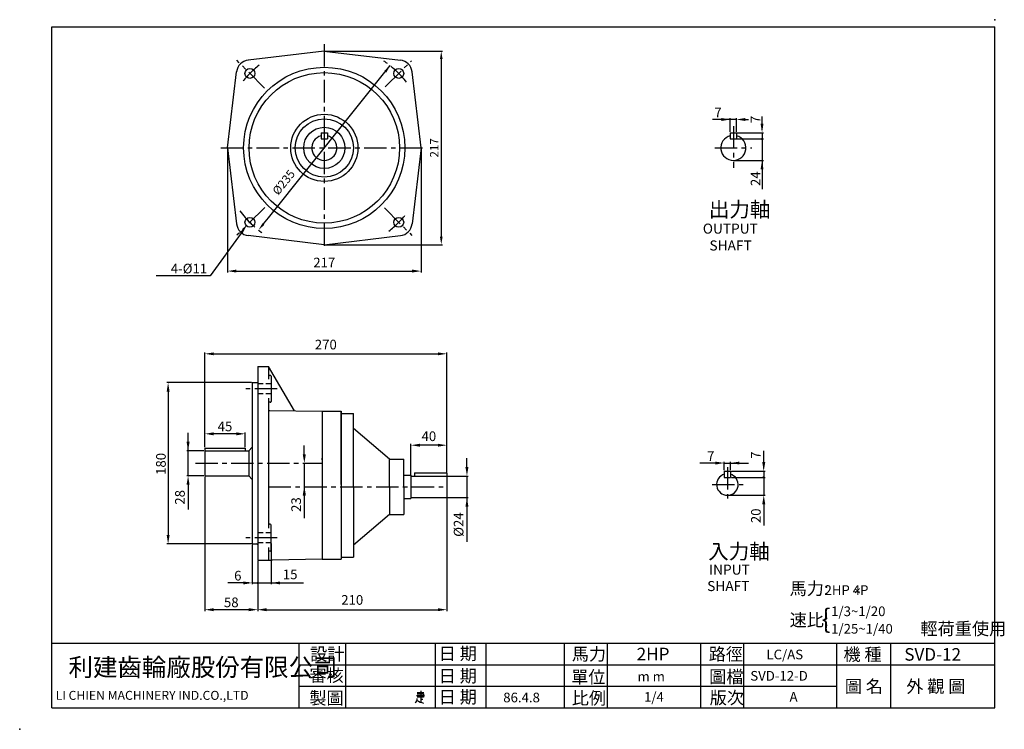
# Model space of a CAD drawing. Extents: x 0 to 1099, y 0 to 792.
import ezdxf
from ezdxf.enums import TextEntityAlignment as Align

# ---------------------------------------------------------------- set-up
doc = ezdxf.new("R2010")
doc.units = 0
doc.header["$LTSCALE"] = 20
doc.header["$MEASUREMENT"] = 0
doc.header["$PDSIZE"] = 10
doc.linetypes.add('CENTER', pattern=[2, 1.25, -0.25, 0.25, -0.25])
doc.linetypes.add('HIDDEN', pattern=[0.45, 0.3, -0.15])
doc.layers.get('0').update_dxf_attribs({"linetype": 'CONTINUOUS'})
for name, color, linetype in [('BORDER', 5, 'CONTINUOUS'), ('CENTER', 2, 'CENTER'), ('DIM', 3, 'CONTINUOUS'), ('HIDDEN', 4, 'HIDDEN'), ('MAIN', 7, 'CONTINUOUS')]:
    doc.layers.add(name, color=color, linetype=linetype)
doc.styles.add('CHINA', font='ROMANC', dxfattribs={"height": 10.8, "bigfont": 'CHINA'})
doc.styles.add('ROMANC', font='romanc')

# ---------------------------------------------------------------- blocks, each defined once
blk = doc.blocks.new('43')
at = {"layer": 'DIM'}
for p, q in [((17.23, 3.15), (19.06, 3.15)), ((17.23, 2.78), (18.99, 2.78)), ((18.2, 3.62), (18.2, 0.58)), ((18.99, 2.78), (18.99, 1.87)), ((17.04, 2.32), (19.26, 2.32)), ((18.99, 1.87), (17.21, 1.87)), ((18.2, 1.29), (18.76, 1.29))]:
    blk.add_line(p, q, dxfattribs=at)
for centre, radius, start, end in [((16.18, 1.26), 1.01, 294.6331, 13.5208), ((19.72, 4.54), 4.39, 234.1069, 259.5008), ((18.99, 1.87), 3.17413569115698e-15, 270, 0)]:
    blk.add_arc(centre, radius, start, end, dxfattribs=at)

msp = doc.modelspace()

# ---------------------------------------------------------------- linework, layer by layer
at = {"layer": 'BORDER'}
for p, q in [((36, 784), (1088, 784)), ((36, 24), (36, 784)), ((1088, 24), (1088, 784)), ((36, 96), (1088, 96)), ((36, 24), (1088, 24))]:
    msp.add_line(p, q, dxfattribs=at)
at = {"layer": 'CENTER', "color": 191}
for p, q in [((339.9, 764.7), (339.9, 535)), ((273.3, 715.6), (242.2, 746.7)), ((407.9, 716.9), (437.1, 746.1)), ((796.4, 673.3), (796.4, 626.6)), ((224.4, 648.9), (450.7, 648.9)), ((775.6, 648.9), (817.1, 648.9)), ((273.4, 582.4), (242.4, 551.4)), ((407, 581.9), (437.6, 551.3)), ((287.3, 380), (251.8, 380)), ((196, 296.9), (337.6, 296.9)), ((789.7, 292.6), (789.7, 255.4)), ((277.6, 270.6), (476.6, 270.6)), ((772.8, 273.2), (807.4, 273.2)), ((287.3, 213.8), (251.8, 213.8))]:
    msp.add_line(p, q, dxfattribs=at)
at = {"layer": 'CENTER'}
msp.add_line((339.9, 673.3), (339.9, 626.6), dxfattribs=at)
at = {"layer": 'CENTER', "color": 191}
for start, end in [(128.2449, 141.6231), (38.5292, 56.1145), (216.6419, 235.547), (307.7927, 321.3787)]:
    msp.add_arc((339.9, 648.9), 117.5, start, end, dxfattribs=at)
at = {"layer": 'DIM'}
for p, q in [((340.9, 756.9), (471.9, 756.9)), ((470.4, 748.2), (470.4, 549.7)), ((277.5, 570.9), (413.4, 740.7)), ((792.9, 666.9), (792.9, 682.1)), ((799.9, 666.9), (799.9, 682.1)), ((828.4, 675.9), (828.4, 683.8)), ((799.9, 680.6), (773, 680.6)), ((809.9, 680.6), (813.1, 680.6)), ((828.4, 668.9), (828.4, 678.9)), ((797.4, 665.9), (829.9, 665.9)), ((828.4, 665.9), (828.4, 614.9)), ((797.4, 658.9), (829.9, 658.9)), ((800.9, 658.9), (829.9, 658.9)), ((231.9, 647.9), (231.9, 509.9)), ((447.9, 647.9), (447.9, 509.9)), ((797.4, 634.9), (829.9, 634.9)), ((828.4, 614.9), (828.4, 602.9)), ((272, 564), (277.5, 570.9)), ((247.1, 553.8), (212.7, 506)), ((340.9, 540.9), (471.9, 540.9)), ((202.7, 506), (152.2, 506)), ((212.7, 506), (202.7, 506)), ((241.9, 511.4), (437.9, 511.4)), ((206.6, 314.9), (206.6, 420.6)), ((216.6, 419.1), (466.6, 419.1)), ((476.6, 289.7), (476.6, 420.6)), ((258.6, 386.9), (164.1, 386.9)), ((165.6, 376.9), (165.6, 216.9)), ((187.9, 282.9), (187.9, 330.9)), ((206.6, 314.9), (206.6, 331.3)), ((241.6, 329.8), (216.6, 329.8)), ((251.6, 314.9), (251.6, 331.3)), ((205.6, 310.9), (186.4, 310.9)), ((317.6, 306.9), (317.6, 316.9)), ((317.6, 306.9), (317.6, 316.9)), ((317.6, 306.9), (317.6, 316.9)), ((337.6, 313), (337.6, 311)), ((436.6, 283.6), (436.6, 318.6)), ((466.6, 317.1), (446.6, 317.1)), ((476.6, 287.1), (476.6, 318.6)), ((830.3, 308.2), (830.3, 310.7)), ((830.3, 298.2), (830.3, 308.2)), ((317.6, 296.9), (317.6, 253.2)), ((317.6, 296.9), (317.6, 253.2)), ((317.6, 296.9), (317.6, 253.2)), ((337.6, 300.7), (337.6, 302.5)), ((499.1, 292.6), (499.1, 302.6)), ((766.2, 297.2), (758.9, 297.2)), ((776.2, 297.2), (766.2, 297.2)), ((786.2, 289.2), (786.2, 298.7)), ((786.2, 297.2), (813.2, 297.2)), ((793.2, 289.2), (793.2, 298.7)), ((830.3, 291.2), (830.3, 301.2)), ((794.2, 288.2), (831.8, 288.2)), ((830.3, 288.2), (830.3, 261.2)), ((205.6, 282.9), (186.4, 282.9)), ((206.6, 281.9), (206.6, 132)), ((477.6, 282.6), (500.6, 282.6)), ((499.1, 282.6), (499.1, 238.6)), ((794.2, 281.2), (831.8, 281.2)), ((829.3, 281.2), (828.8, 281.2)), ((187.9, 272.9), (187.9, 262.9)), ((187.9, 262.9), (187.9, 245.3)), ((317.6, 253.2), (317.6, 235.6)), ((317.6, 253.2), (317.6, 235.6)), ((317.6, 253.2), (317.6, 235.6)), ((476.6, 260.2), (476.6, 132)), ((477.6, 258.6), (500.6, 258.6)), ((790.7, 261.2), (831.8, 261.2)), ((830.3, 251.2), (830.3, 241.2)), ((499.1, 238.6), (499.1, 209.2)), ((830.3, 241.2), (830.3, 227.4)), ((258.6, 206.9), (164.1, 206.9)), ((259.6, 205.9), (259.6, 161.9)), ((280.6, 207.3), (280.6, 161.9)), ((265.6, 187.9), (265.6, 161.9)), ((265.6, 187.9), (265.6, 161.9)), ((265.6, 187.9), (265.6, 132)), ((265.6, 187.9), (265.6, 132)), ((239.6, 163.4), (232.3, 163.4)), ((249.6, 163.4), (239.6, 163.4)), ((255.6, 163.4), (245.6, 163.4)), ((259.6, 163.4), (285.6, 163.4)), ((290.6, 163.4), (300.6, 163.4)), ((300.6, 163.4), (316.6, 163.4)), ((255.6, 133.5), (216.6, 133.5)), ((275.6, 133.5), (466.6, 133.5))]:
    msp.add_line(p, q, dxfattribs=at)
at = {"layer": 'DIM', "color": 5}
msp.add_line((312, 24), (312, 96), dxfattribs=at)
at = {"layer": 'DIM', "color": 3}
for p, q in [((312, 24), (312, 96)), ((364, 24), (364, 96)), ((464, 24), (464, 96)), ((520.5, 24), (520.5, 96)), ((608, 24), (608, 96)), ((656, 24), (656, 96)), ((760, 24), (760, 96)), ((760, 24), (760, 96)), ((808, 24), (808, 96)), ((912, 24), (912, 96)), ((972, 24), (972, 96)), ((312, 72), (916, 72)), ((760, 72), (912, 72)), ((912, 72), (1088, 72)), ((312, 48), (760, 48)), ((760, 48), (912, 48))]:
    msp.add_line(p, q, dxfattribs=at)
at = {"layer": 'DIM', "const_width": 1.25}
for points in [[(827.7, 658.9, 1), (829, 658.9, 1)], [(829.7, 281.2, 1), (830.9, 281.2, 1)], [(265, 163.4, 1), (266.2, 163.4, 1)]]:
    msp.add_lwpolyline(points, format="xyb", close=True, dxfattribs=at)
at = {"layer": 'DIM'}
for p in [(1088, 792), (0, 0)]:
    msp.add_point(p, dxfattribs=at)
for points in [[(469, 748.2), (471.9, 748.2), (470.4, 756.9)], [(409, 732.9), (406.8, 734.8), (413.4, 740.7)], [(782.9, 682.3), (782.9, 678.9), (792.9, 680.6)], [(809.9, 682.3), (809.9, 678.9), (799.9, 680.6)], [(826.7, 675.9), (830, 675.9), (828.4, 665.9)], [(826.7, 624.9), (830, 624.9), (828.4, 634.9)], [(245.8, 554.8), (248.5, 552.9), (253, 562)], [(270.9, 564.9), (273.1, 563.1), (266.5, 557.2)], [(469, 549.7), (471.9, 549.7), (470.4, 540.9)], [(241.9, 513.1), (241.9, 509.8), (231.9, 511.4)], [(437.9, 513.1), (437.9, 509.8), (447.9, 511.4)], [(216.6, 420.7), (216.6, 417.4), (206.6, 419.1)], [(466.6, 420.7), (466.6, 417.4), (476.6, 419.1)], [(164, 376.9), (167.3, 376.9), (165.6, 386.9)], [(216.6, 331.5), (216.6, 328.1), (206.6, 329.8)], [(241.6, 331.5), (241.6, 328.1), (251.6, 329.8)], [(186.2, 320.9), (189.6, 320.9), (187.9, 310.9)], [(446.6, 318.7), (446.6, 315.4), (436.6, 317.1)], [(466.6, 318.7), (466.6, 315.4), (476.6, 317.1)], [(315.9, 306.9), (319.3, 306.9), (317.6, 296.9)], [(315.9, 306.9), (319.3, 306.9), (317.6, 296.9)], [(315.9, 306.9), (319.3, 306.9), (317.6, 296.9)], [(776.2, 298.8), (776.2, 295.5), (786.2, 297.2)], [(803.2, 298.8), (803.2, 295.5), (793.2, 297.2)], [(828.6, 298.2), (832, 298.2), (830.3, 288.2)], [(497.4, 292.6), (500.7, 292.6), (499.1, 282.6)], [(186.2, 272.9), (189.6, 272.9), (187.9, 282.9)], [(315.9, 261.6), (319.3, 261.6), (317.6, 271.6)], [(315.9, 261.1), (319.3, 261.1), (317.6, 271.1)], [(315.9, 260.6), (319.3, 260.6), (317.6, 270.6)], [(497.4, 248.6), (500.7, 248.6), (499.1, 258.6)], [(828.6, 251.2), (832, 251.2), (830.3, 261.2)], [(164, 216.9), (167.3, 216.9), (165.6, 206.9)], [(249.6, 165), (249.6, 161.7), (259.6, 163.4)], [(290.6, 165), (290.6, 161.7), (280.6, 163.4)], [(216.6, 135.2), (216.6, 131.8), (206.6, 133.5)], [(255.6, 135.2), (255.6, 131.8), (265.6, 133.5)], [(275.6, 135.2), (275.6, 131.8), (265.6, 133.5)], [(466.6, 135.2), (466.6, 131.8), (476.6, 133.5)]]:
    msp.add_solid(points, dxfattribs=at)
at = {"layer": 'HIDDEN'}
for p, q in [((280.6, 385.5), (265.6, 385.5)), ((280.6, 374.5), (265.6, 374.5)), ((280.6, 219.3), (265.6, 219.3)), ((280.6, 208.3), (265.6, 208.3))]:
    msp.add_line(p, q, dxfattribs=at)
at = {"layer": 'MAIN'}
for p, q in [((339.9, 756.9), (255.1, 746.9)), ((339.9, 756.9), (424.8, 746.9)), ((231.9, 648.9), (242, 733.8)), ((447.9, 648.9), (437.9, 733.8)), ((336.4, 665.9), (336.4, 658.9)), ((336.4, 665.9), (343.4, 665.9)), ((343.4, 665.9), (343.4, 658.9)), ((792.9, 665.9), (792.9, 658.9)), ((792.9, 665.9), (799.9, 665.9)), ((799.9, 665.9), (799.9, 658.9)), ((231.9, 648.9), (242, 564.1)), ((336.4, 658.9), (343.4, 658.9)), ((447.9, 648.9), (437.9, 564.1)), ((792.9, 658.9), (799.9, 658.9)), ((339.9, 540.9), (255.1, 551)), ((339.9, 540.9), (424.8, 551)), ((265.6, 404.9), (265.6, 273.9)), ((265.6, 404.9), (277.6, 404.9)), ((277.6, 404.9), (277.6, 396)), ((277.6, 404.9), (277.6, 390.7)), ((306.6, 355.4), (277.6, 404.9)), ((259.6, 386.9), (259.6, 296.9)), ((259.6, 386.9), (265.6, 386.9)), ((279.6, 395), (278.6, 395)), ((280.6, 394), (280.6, 366)), ((265.6, 379.9), (265.6, 334.9)), ((277.6, 369.4), (277.6, 296.9)), ((277.6, 364), (277.6, 356.9)), ((279.6, 365), (278.6, 365)), ((278.6, 355.9), (337.6, 354.9)), ((337.6, 354.9), (337.6, 221.5)), ((337.6, 354.9), (337.6, 243.7)), ((337.6, 354.9), (337.6, 191.9)), ((337.6, 354.9), (337.6, 243.7)), ((337.6, 354.9), (337.6, 221.5)), ((337.6, 354.9), (337.6, 243.7)), ((337.6, 354.9), (337.6, 221.5)), ((337.6, 354.9), (358.6, 354.9)), ((358.6, 354.9), (358.6, 189.9)), ((358.6, 273.2), (358.6, 354.9)), ((358.6, 352.6), (372.6, 352.6)), ((372.6, 270.6), (372.6, 352.6)), ((337.6, 347.4), (337.6, 313.6)), ((337.6, 347.4), (337.6, 313.6)), ((337.6, 347.4), (337.6, 313.6)), ((337.6, 347.4), (337.6, 313.6)), ((337.6, 347.4), (337.6, 313.6)), ((412.6, 301.6), (372.6, 335.6)), ((259.6, 329.4), (259.6, 264.4)), ((259.6, 329.4), (259.6, 264.4)), ((206.6, 313.9), (251.6, 313.9)), ((206.6, 313.9), (206.6, 282.9)), ((206.6, 310.9), (255.6, 310.9)), ((251.6, 313.9), (251.6, 310.9)), ((255.6, 310.9), (259.6, 314.9)), ((255.6, 310.9), (255.6, 282.9)), ((259.6, 296.9), (259.6, 206.9)), ((277.6, 296.9), (277.6, 224.6)), ((412.6, 270.6), (412.6, 301.6)), ((412.6, 301.6), (428.6, 301.6)), ((428.6, 270.6), (428.6, 301.6)), ((440.6, 286.1), (440.6, 282.6)), ((440.6, 286.1), (476.6, 286.1)), ((476.6, 286.1), (476.6, 258.6)), ((786.2, 288.2), (793.2, 288.2)), ((786.2, 288.2), (786.2, 281.2)), ((793.2, 288.2), (793.2, 281.2)), ((206.6, 282.9), (255.6, 282.9)), ((255.6, 282.9), (259.6, 278.9)), ((428.6, 283.6), (436.6, 283.6)), ((436.6, 283.6), (436.6, 257.6)), ((436.6, 282.6), (476.6, 282.6)), ((786.2, 281.2), (793.2, 281.2)), ((265.6, 273.9), (265.6, 213.9)), ((265.6, 273.9), (265.6, 188.9)), ((358.6, 273.2), (358.6, 191.9)), ((372.6, 270.6), (372.6, 192.1)), ((412.6, 270.6), (412.6, 239.6)), ((428.6, 270.6), (428.6, 239.6)), ((428.6, 257.6), (436.6, 257.6)), ((436.6, 258.6), (476.6, 258.6)), ((337.6, 243.7), (337.6, 221.5)), ((337.6, 243.7), (337.6, 189.9)), ((337.6, 243.7), (337.6, 221.5)), ((337.6, 243.7), (337.6, 191.9)), ((337.6, 243.7), (337.6, 191.9)), ((412.6, 239.6), (372.6, 205.6)), ((412.6, 239.6), (428.6, 239.6)), ((279.6, 228.8), (278.6, 228.8)), ((280.6, 199.8), (280.6, 227.8)), ((259.6, 206.9), (264.6, 206.9)), ((277.6, 202.9), (277.6, 188.9)), ((279.6, 198.8), (278.6, 198.8)), ((265.6, 188.9), (281.6, 188.9)), ((337.6, 189.9), (281.6, 188.9)), ((337.6, 189.9), (358.6, 189.9)), ((358.6, 192.1), (372.6, 192.1))]:
    msp.add_line(p, q, dxfattribs=at)
for centre, radius in [((339.9, 648.9), 90), ((256.9, 732), 5.5), ((423, 732), 5.5), ((339.9, 648.9), 84), ((339.9, 648.9), 37.5), ((339.9, 648.9), 32.5), ((339.9, 648.9), 23), ((256.9, 565.9), 5.5), ((423, 565.9), 5.5)]:
    msp.add_circle(centre, radius, dxfattribs=at)
for centre, radius, start, end in [((256.9, 732), 15, 96.7343, 173.2657), ((423, 732), 15, 6.7343, 83.2657), ((339.9, 648.9), 14, 104.4775, 75.5225), ((796.4, 648.9), 14, 104.4775, 75.5225), ((256.9, 565.9), 15, 186.7343, 263.2657), ((423, 565.9), 15, 276.7343, 353.2657), ((278.6, 396), 1, 180, 270), ((279.6, 394), 1, 0, 90), ((278.6, 364), 1, 90, 180), ((279.6, 366), 1, 270, 0), ((278.6, 356.9), 1, 180, 268.977), ((789.7, 273.2), 12, 106.9578, 73.0422), ((278.6, 229.8), 1, 180, 270), ((279.6, 227.8), 1, 0, 90), ((264.6, 205.9), 1, 0, 90), ((278.6, 197.8), 1, 90, 180), ((279.6, 199.8), 1, 270, 0)]:
    msp.add_arc(centre, radius, start, end, dxfattribs=at)

# ---------------------------------------------------------------- block references
at = {"layer": 'MAIN', "xscale": 4, "yscale": 4, "zscale": 4}
msp.add_blockref('43', (374.8, 28.4), dxfattribs=at)

# ---------------------------------------------------------------- texts
at = {"color": 7}
for s, height, style, p in [('利建齒輪廠股份有限公司', 20, 'CHINA', (54.5, 59.3)), ('LI CHIEN MACHINERY IND.CO.,LTD', 10, 'ROMANC', (40.1, 32.9))]:
    msp.add_text(s, height=height, dxfattribs=dict(at, style=style)).set_placement(p)
at = {"layer": 'DIM', "style": 'CHINA'}
for s, p in [('7', (779.2, 688.3)), ('217', (339.9, 521)), ('270', (341.6, 429.4)), ('45', (229.1, 338.1)), ('40', (456.6, 327.1)), ('7', (771.2, 305)), ('6', (243.4, 171.5)), ('15', (301.8, 172.9)), ('58', (236.1, 141.7))]:
    msp.add_text(s, height=10.8, dxfattribs=at).set_placement(p, align=Align.MIDDLE_CENTER)
for s, height, p in [('7', 10.8, (821.2, 680.6)), ('217', 9.45, (462.6, 648.9)), ('24', 10.8, (821.2, 614.5)), ('180', 10.8, (157.6, 296.2)), ('7', 10.8, (821.3, 306)), ('28', 10.8, (178.8, 258.9)), ('23', 10.8, (308.5, 250.8)), ('23', 10.8, (308.5, 250.8)), ('23', 10.8, (308.5, 250.8)), ('%%C24', 10.8, (489.8, 228.5)), ('20', 10.8, (821.5, 238.3))]:
    msp.add_text(s, height=height, rotation=90, dxfattribs=at).set_placement(p, align=Align.MIDDLE_CENTER)
msp.add_text('%%C235', height=9.45, rotation=51.3305, dxfattribs=at).set_placement((295.5, 609.7), align=Align.MIDDLE)
for s, height, p in [('出力軸', 16.8, (769, 571.8)), ('OUTPUT', 11.2, (762.3, 553.2)), ('SHAFT', 11.2, (769.7, 534.4)), ('入力軸', 16.8, (768.3, 190.1)), ('INPUT', 11.2, (769.3, 172.6)), ('SHAFT', 11.2, (767.2, 154.3)), ('馬力:', 14, (859.2, 150.1)), ('2HP 4P', 10.8, (898.1, 150)), ('{', 21.6, (894.8, 112.6)), ('1/3~1/20', 10.8, (905.5, 126.3)), ('速比:', 14, (859.2, 115)), ('輕荷重使用', 14.04, (1005.1, 105.3)), ('1/25~1/40', 10.8, (905.5, 106.8)), ('設計', 14, (324.1, 77)), ('日 期', 14, (467.6, 77.5)), ('馬力', 14, (616.1, 77)), ('2HP', 14, (688.5, 77)), ('路徑', 14, (768.9, 76.9)), ('LC/AS', 10.8, (833.3, 78.1)), ('機 種', 14, (919.3, 76.6)), ('SVD-12', 14, (987.1, 76.6)), ('審核', 14, (323.3, 53.2)), ('日 期', 14, (467.6, 52.5)), ('單位', 14, (615.4, 51.3)), ('圖檔', 14, (769.4, 51.8)), ('m m', 10.8, (689.4, 53.5)), ('SVD-12-D', 10.8, (815.3, 54.3)), ('圖 名', 14, (920.8, 40.8)), ('外 觀 圖', 14, (989.4, 40.8)), ('製圖', 14, (323.3, 27.9)), ('日 期', 14, (467.6, 29)), ('版次', 14, (770, 28.2)), ('86.4.8', 10.8, (539.6, 30.1)), ('比例', 14, (616.1, 27.8)), ('1/4', 10.8, (696.7, 30.7)), ('A', 10.8, (859.1, 30.9))]:
    msp.add_text(s, height=height, dxfattribs=at).set_placement(p)
msp.add_text('4-%%C11', height=10.8, dxfattribs=at).set_placement((209.2, 514.2), align=Align.MIDDLE_RIGHT)
msp.add_text('+', height=10.8, rotation=45, dxfattribs=at).set_placement((935.7, 147.9))
msp.add_text('210', height=10.8, dxfattribs=at).set_placement((371.1, 143), align=Align.MIDDLE)

doc.saveas('drawing.dxf')
